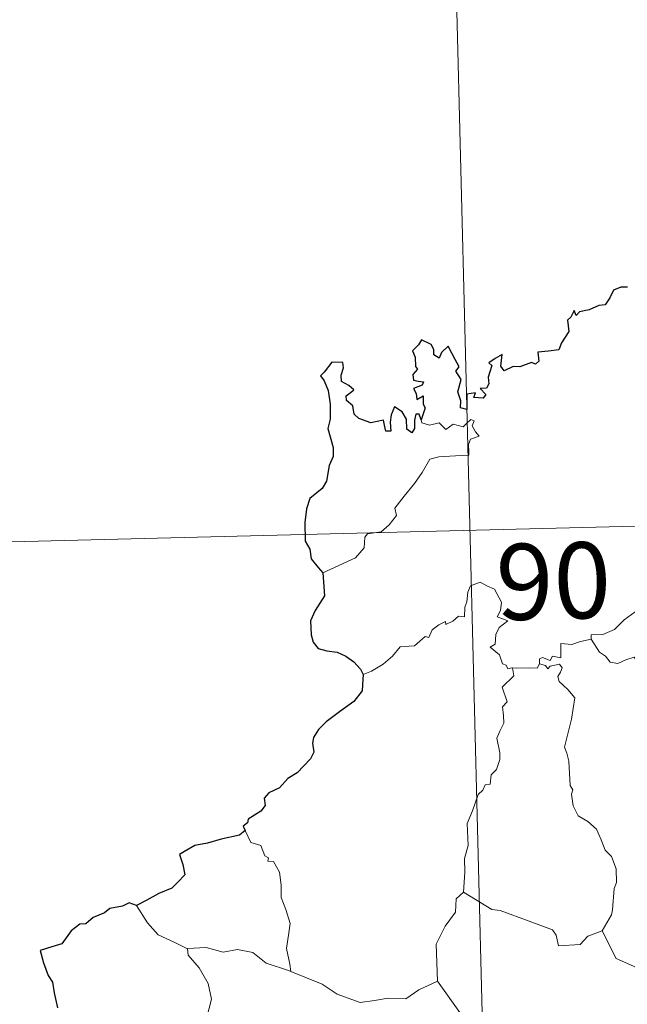
# Model space of a CAD drawing. Units: metres. Extents: x 671132 to 675661, y 744254 to 747336.
# Drawn here: x 671547 to 671607, y 746452 to 746549 of the extents above; entities that cross this region are included whole.
import ezdxf
from ezdxf.enums import TextEntityAlignment as Align

# ---------------------------------------------------------------- set-up
doc = ezdxf.new("R2010")
doc.units = ezdxf.units.M
doc.header["$MEASUREMENT"] = 0
doc.layers.add('Carátula', color=7, linetype='Continuous', lineweight=0)
doc.styles.add('Style-font002', font='font002.shx')

msp = doc.modelspace()

# ---------------------------------------------------------------- linework, layer by layer
at = {"layer": 'Carátula', "color": 7, "linetype": 'Continuous', "lineweight": 0}
for p, q in [((671589.503, 746558.935), (671595.587, 746318.08)), ((671589.503, 746558.935), (671595.587, 746318.08)), ((671502.772, 746496.494), (671855.783, 746505.408)), ((671502.772, 746496.494), (671855.783, 746505.408))]:
    msp.add_line(p, q, dxfattribs=at)
at = {"layer": 'Carátula', "color": 7, "linetype": 'Continuous', "lineweight": 30, "flags": 128}
for points in [[(671606.578, 746522.742), (671605.923, 746522.712), (671605.198, 746522.443), (671604.825, 746521.684), (671604.38, 746520.992), (671603.731, 746520.932), (671602.793, 746520.5), (671601.823, 746520.28), (671601.51, 746519.926), (671601.318, 746520.417), (671600.992, 746519.78), (671600.662, 746519.48), (671600.779, 746518.341), (671600.073, 746517.222), (671599.785, 746516.551), (671598.76, 746516.411), (671597.726, 746516.325), (671597.812, 746515.423), (671597.477, 746515.126), (671597.089, 746515.282), (671595.951, 746514.864), (671595.295, 746514.883), (671594.416, 746514.471), (671594.072, 746514.92), (671594.214, 746516.064), (671593.522, 746515.681), (671592.895, 746515.273), (671593.197, 746514.988), (671592.809, 746513.852), (671592.881, 746513.18), (671592.664, 746512.744), (671592.026, 746512.732), (671592.591, 746512.144), (671592.331, 746511.767), (671591.866, 746511.814), (671591.399, 746511.838), (671591.565, 746512.288), (671590.711, 746512.154), (671590.723, 746511.517), (671590.727, 746510.636), (671590.105, 746510.805), (671590.143, 746511.518), (671589.842, 746512.409), (671590.176, 746513.625), (671589.649, 746514.436), (671589.955, 746514.866), (671589.555, 746515.594), (671589.223, 746516.212), (671588.884, 746516.89), (671588.224, 746516.287), (671587.993, 746515.721), (671587.448, 746516.053), (671587.474, 746516.57), (671587.199, 746517.061), (671586.246, 746517.541), (671585.955, 746517.024), (671585.364, 746516.433), (671585.63, 746515.809), (671585.656, 746514.894), (671585.865, 746514.637), (671585.38, 746514.117), (671585.465, 746513.53), (671585.928, 746513.44), (671586.458, 746513.377), (671586.318, 746513.062), (671585.465, 746512.708)], [(671606.578, 746522.742), (671605.923, 746522.712), (671605.198, 746522.443), (671604.825, 746521.684), (671604.38, 746520.992), (671603.731, 746520.932), (671602.793, 746520.5), (671601.823, 746520.28), (671601.51, 746519.926), (671601.318, 746520.417), (671600.992, 746519.78), (671600.662, 746519.48), (671600.779, 746518.341), (671600.073, 746517.222), (671599.785, 746516.551), (671598.76, 746516.411), (671597.726, 746516.325), (671597.812, 746515.423), (671597.477, 746515.126), (671597.089, 746515.282), (671595.951, 746514.864), (671595.295, 746514.883), (671594.416, 746514.471), (671594.072, 746514.92), (671594.214, 746516.064), (671593.522, 746515.681), (671592.895, 746515.273), (671593.197, 746514.988), (671592.809, 746513.852), (671592.881, 746513.18), (671592.664, 746512.744), (671592.026, 746512.732), (671592.591, 746512.144), (671592.331, 746511.767), (671591.866, 746511.814), (671591.399, 746511.838), (671591.565, 746512.288), (671590.711, 746512.154), (671590.723, 746511.517), (671590.727, 746510.636), (671590.105, 746510.805), (671590.143, 746511.518), (671589.842, 746512.409), (671590.176, 746513.625), (671589.649, 746514.436), (671589.955, 746514.866), (671589.555, 746515.594), (671589.223, 746516.212), (671588.884, 746516.89), (671588.224, 746516.287), (671587.993, 746515.721), (671587.448, 746516.053), (671587.474, 746516.57), (671587.199, 746517.061), (671586.246, 746517.541), (671585.955, 746517.024), (671585.364, 746516.433), (671585.63, 746515.809), (671585.656, 746514.894), (671585.865, 746514.637), (671585.38, 746514.117), (671585.465, 746513.53), (671585.928, 746513.44), (671586.458, 746513.377), (671586.318, 746513.062), (671585.465, 746512.708)], [(671586.206, 746509.646), (671586.016, 746510.175), (671585.683, 746510.185), (671585.55, 746509.591), (671585.551, 746508.789), (671585.281, 746508.354), (671584.804, 746508.702), (671584.761, 746509.713), (671584.345, 746510.421), (671583.575, 746510.928), (671583.262, 746510.112), (671583.149, 746509.389), (671583.218, 746508.528), (671582.741, 746508.504), (671582.597, 746509.119), (671582.487, 746509.592), (671581.239, 746509.34), (671580.063, 746509.755), (671579.613, 746510.2), (671579.471, 746511.02), (671578.839, 746511.545), (671578.816, 746511.998), (671579.205, 746512.282), (671579.56, 746512.591), (671579.065, 746513.029), (671578.339, 746513.415), (671578.312, 746514.03), (671578.555, 746514.758), (671578.5, 746515.293), (671577.397, 746515.331), (671576.653, 746514.346), (671576.274, 746513.967), (671576.653, 746513.486), (671577.054, 746512.542), (671577.249, 746511.172), (671577.222, 746509.693), (671577.011, 746508.778), (671577.53, 746506.904), (671577.548, 746505.998), (671577.128, 746505.123), (671576.875, 746503.592), (671576.45, 746502.854), (671575.24, 746501.867), (671574.902, 746500.852), (671574.722, 746499.497), (671574.77, 746497.667), (671575.222, 746496.873), (671575.359, 746495.898), (671576.039, 746495.055), (671576.514, 746494.544)], [(671586.206, 746509.646), (671586.016, 746510.175), (671585.683, 746510.185), (671585.55, 746509.591), (671585.551, 746508.789), (671585.281, 746508.354), (671584.804, 746508.702), (671584.761, 746509.713), (671584.345, 746510.421), (671583.575, 746510.928), (671583.262, 746510.112), (671583.149, 746509.389), (671583.218, 746508.528), (671582.741, 746508.504), (671582.597, 746509.119), (671582.487, 746509.592), (671581.239, 746509.34), (671580.063, 746509.755), (671579.613, 746510.2), (671579.471, 746511.02), (671578.839, 746511.545), (671578.816, 746511.998), (671579.205, 746512.282), (671579.56, 746512.591), (671579.065, 746513.029), (671578.339, 746513.415), (671578.312, 746514.03), (671578.555, 746514.758), (671578.5, 746515.293), (671577.397, 746515.331), (671576.653, 746514.346), (671576.274, 746513.967), (671576.653, 746513.486), (671577.054, 746512.542), (671577.249, 746511.172), (671577.222, 746509.693), (671577.011, 746508.778), (671577.53, 746506.904), (671577.548, 746505.998), (671577.128, 746505.123), (671576.875, 746503.592), (671576.45, 746502.854), (671575.24, 746501.867), (671574.902, 746500.852), (671574.722, 746499.497), (671574.77, 746497.667), (671575.222, 746496.873), (671575.359, 746495.898), (671576.039, 746495.055), (671576.514, 746494.544)], [(671585.465, 746512.708), (671585.719, 746512.224), (671585.787, 746511.632), (671586.405, 746512.002), (671586.408, 746511.166), (671586.612, 746510.829), (671586.206, 746509.646)], [(671585.465, 746512.708), (671585.719, 746512.224), (671585.787, 746511.632), (671586.405, 746512.002), (671586.408, 746511.166), (671586.612, 746510.829), (671586.206, 746509.646)], [(671576.514, 746494.544), (671576.678, 746492.25), (671575.751, 746490.81), (671575.285, 746489.776), (671575.37, 746488.408), (671575.571, 746487.67), (671576.039, 746487.056), (671576.92, 746486.826), (671577.916, 746486.689), (671578.78, 746486.293), (671579.581, 746485.753), (671580.23, 746485.007), (671580.484, 746484.487)], [(671576.514, 746494.544), (671576.678, 746492.25), (671575.751, 746490.81), (671575.285, 746489.776), (671575.37, 746488.408), (671575.571, 746487.67), (671576.039, 746487.056), (671576.92, 746486.826), (671577.916, 746486.689), (671578.78, 746486.293), (671579.581, 746485.753), (671580.23, 746485.007), (671580.484, 746484.487)], [(671580.484, 746484.487), (671580.432, 746483.496), (671580.395, 746482.897), (671579.557, 746481.845), (671578.143, 746480.825), (671576.836, 746479.832), (671576.071, 746479.062), (671575.603, 746478.288), (671575.496, 746477.701), (671575.622, 746476.818), (671575.303, 746476.162), (671573.969, 746474.784), (671573.068, 746474.229), (671572.234, 746473.312), (671571.188, 746472.823), (671570.742, 746472.29), (671570.81, 746471.575), (671570.384, 746470.99), (671569.141, 746470.207), (671569.084, 746469.843), (671568.642, 746469.534), (671568.849, 746469.111)], [(671580.484, 746484.487), (671580.432, 746483.496), (671580.395, 746482.897), (671579.557, 746481.845), (671578.143, 746480.825), (671576.836, 746479.832), (671576.071, 746479.062), (671575.603, 746478.288), (671575.496, 746477.701), (671575.622, 746476.818), (671575.303, 746476.162), (671573.969, 746474.784), (671573.068, 746474.229), (671572.234, 746473.312), (671571.188, 746472.823), (671570.742, 746472.29), (671570.81, 746471.575), (671570.384, 746470.99), (671569.141, 746470.207), (671569.084, 746469.843), (671568.642, 746469.534), (671568.849, 746469.111)], [(671568.849, 746469.111), (671568.303, 746468.641), (671566.491, 746468.247), (671565.151, 746467.853), (671563.901, 746467.6), (671562.879, 746467.024), (671562.388, 746466.719), (671562.7, 746465.735), (671562.884, 746464.711), (671562.224, 746463.996), (671561.61, 746463.4), (671560.326, 746462.872), (671559.097, 746462.187), (671558.136, 746461.686)], [(671568.849, 746469.111), (671568.303, 746468.641), (671566.491, 746468.247), (671565.151, 746467.853), (671563.901, 746467.6), (671562.879, 746467.024), (671562.388, 746466.719), (671562.7, 746465.735), (671562.884, 746464.711), (671562.224, 746463.996), (671561.61, 746463.4), (671560.326, 746462.872), (671559.097, 746462.187), (671558.136, 746461.686)], [(671558.136, 746461.686), (671557.398, 746461.972), (671556.757, 746461.635), (671555.491, 746461.391), (671554.982, 746460.976), (671553.864, 746460.498), (671553.129, 746459.873), (671552.531, 746459.842), (671551.676, 746459.182), (671550.779, 746457.909), (671549.772, 746457.61), (671548.64, 746457.245), (671548.962, 746456.033), (671549.405, 746454.769), (671549.839, 746454.126), (671550.018, 746453.064), (671550.328, 746451.6)], [(671558.136, 746461.686), (671557.398, 746461.972), (671556.757, 746461.635), (671555.491, 746461.391), (671554.982, 746460.976), (671553.864, 746460.498), (671553.129, 746459.873), (671552.531, 746459.842), (671551.676, 746459.182), (671550.779, 746457.909), (671549.772, 746457.61), (671548.64, 746457.245), (671548.962, 746456.033), (671549.405, 746454.769), (671549.839, 746454.126), (671550.018, 746453.064), (671550.328, 746451.6)]]:
    msp.add_lwpolyline(points, dxfattribs=at)
at = {"layer": 'Carátula', "color": 7, "linetype": 'Continuous', "lineweight": 0, "flags": 128}
for points in [[(671576.514, 746494.544), (671578.098, 746495.267), (671579.723, 746496.01), (671580.579, 746496.998), (671580.653, 746498.034), (671580.908, 746498.391), (671582.274, 746498.579), (671583.065, 746499.261), (671583.773, 746500.2), (671583.619, 746500.926), (671584.539, 746502.091), (671585.564, 746503.362), (671586.329, 746504.419), (671587.075, 746505.751), (671587.944, 746505.991), (671589.604, 746506.079), (671590.907, 746506.153), (671590.917, 746506.482), (671590.886, 746507.207), (671591.089, 746507.713), (671591.939, 746508.006), (671591.588, 746508.445), (671591.254, 746509.051), (671591.444, 746509.528), (671591.106, 746509.668), (671590.672, 746509.255), (671590.352, 746508.956), (671589.371, 746509.196), (671588.66, 746508.688), (671588, 746509.319), (671587.049, 746509.117), (671586.286, 746509.344), (671586.206, 746509.646)], [(671576.514, 746494.544), (671578.098, 746495.267), (671579.723, 746496.01), (671580.579, 746496.998), (671580.653, 746498.034), (671580.908, 746498.391), (671582.274, 746498.579), (671583.065, 746499.261), (671583.773, 746500.2), (671583.619, 746500.926), (671584.539, 746502.091), (671585.564, 746503.362), (671586.329, 746504.419), (671587.075, 746505.751), (671587.944, 746505.991), (671589.604, 746506.079), (671590.907, 746506.153), (671590.917, 746506.482), (671590.886, 746507.207), (671591.089, 746507.713), (671591.939, 746508.006), (671591.588, 746508.445), (671591.254, 746509.051), (671591.444, 746509.528), (671591.106, 746509.668), (671590.672, 746509.255), (671590.352, 746508.956), (671589.371, 746509.196), (671588.66, 746508.688), (671588, 746509.319), (671587.049, 746509.117), (671586.286, 746509.344), (671586.206, 746509.646)], [(671595.226, 746485.168), (671595.148, 746485.168), (671594.76, 746485.068), (671594.598, 746485.418), (671594.222, 746485.561), (671593.933, 746486.432), (671593.012, 746487.187), (671593.51, 746487.493), (671593.574, 746488.431), (671593.904, 746489.148), (671594.77, 746489.802), (671593.714, 746490.197), (671594.052, 746490.802), (671594.127, 746491.634), (671593.451, 746492.903), (671592.685, 746493.232), (671592.043, 746493.608), (671591.071, 746493.26), (671590.806, 746492.623), (671590.73, 746491.662), (671590.511, 746491.153), (671590.502, 746490.19), (671589.908, 746490.263), (671589.337, 746489.755), (671588.64, 746489.423), (671588.628, 746489.737), (671587.944, 746489.405), (671587.299, 746488.889), (671586.977, 746488.153), (671586.618, 746488.26), (671585.563, 746487.327), (671585.043, 746487.279), (671584.157, 746487.209), (671583.397, 746486.304), (671582.45, 746485.517), (671581.305, 746484.834), (671580.484, 746484.487)], [(671595.226, 746485.168), (671595.148, 746485.168), (671594.76, 746485.068), (671594.598, 746485.418), (671594.222, 746485.561), (671593.933, 746486.432), (671593.012, 746487.187), (671593.51, 746487.493), (671593.574, 746488.431), (671593.904, 746489.148), (671594.77, 746489.802), (671593.714, 746490.197), (671594.052, 746490.802), (671594.127, 746491.634), (671593.451, 746492.903), (671592.685, 746493.232), (671592.043, 746493.608), (671591.071, 746493.26), (671590.806, 746492.623), (671590.73, 746491.662), (671590.511, 746491.153), (671590.502, 746490.19), (671589.908, 746490.263), (671589.337, 746489.755), (671588.64, 746489.423), (671588.628, 746489.737), (671587.944, 746489.405), (671587.299, 746488.889), (671586.977, 746488.153), (671586.618, 746488.26), (671585.563, 746487.327), (671585.043, 746487.279), (671584.157, 746487.209), (671583.397, 746486.304), (671582.45, 746485.517), (671581.305, 746484.834), (671580.484, 746484.487)], [(671602.988, 746487.989), (671602.999, 746488.393), (671604.146, 746488.43), (671605.299, 746488.949), (671606.243, 746489.899), (671607.31, 746490.677), (671608.091, 746491.207), (671609.333, 746491.242), (671612.133, 746490.974), (671612.127, 746490.99)], [(671602.988, 746487.989), (671602.999, 746488.393), (671604.146, 746488.43), (671605.299, 746488.949), (671606.243, 746489.899), (671607.31, 746490.677), (671608.091, 746491.207), (671609.333, 746491.242), (671612.133, 746490.974), (671612.127, 746490.99)], [(671602.988, 746487.989), (671601.937, 746487.736), (671601.065, 746487.454), (671600.006, 746487.543), (671599.992, 746486.152), (671599.168, 746486.318), (671598.949, 746485.874), (671598.184, 746486.171), (671597.874, 746486.037), (671597.898, 746485.561), (671597.894, 746485.547)], [(671602.988, 746487.989), (671601.937, 746487.736), (671601.065, 746487.454), (671600.006, 746487.543), (671599.992, 746486.152), (671599.168, 746486.318), (671598.949, 746485.874), (671598.184, 746486.171), (671597.874, 746486.037), (671597.898, 746485.561), (671597.894, 746485.547)], [(671612.467, 746475.398), (671612.882, 746476.337), (671613.004, 746477.496), (671613.623, 746478.634), (671612.944, 746479.487), (671611.659, 746480.273), (671609.97, 746481.153), (671608.893, 746481.894), (671608.472, 746483.234), (671607.862, 746484.024), (671607.694, 746485.493), (671607.242, 746486.189), (671606.418, 746485.953), (671605.602, 746485.594), (671604.852, 746485.703), (671604.395, 746486.306), (671603.792, 746486.705), (671602.988, 746487.989)], [(671612.467, 746475.398), (671612.882, 746476.337), (671613.004, 746477.496), (671613.623, 746478.634), (671612.944, 746479.487), (671611.659, 746480.273), (671609.97, 746481.153), (671608.893, 746481.894), (671608.472, 746483.234), (671607.862, 746484.024), (671607.694, 746485.493), (671607.242, 746486.189), (671606.418, 746485.953), (671605.602, 746485.594), (671604.852, 746485.703), (671604.395, 746486.306), (671603.792, 746486.705), (671602.988, 746487.989)], [(671590.377, 746463.002), (671590.531, 746464.991), (671590.502, 746466.323), (671590.843, 746467.604), (671590.757, 746469.79), (671591.287, 746471.05), (671591.824, 746472.658), (671592.283, 746473.08), (671592.539, 746473.616), (671593.022, 746473.685), (671593.107, 746474.575), (671593.648, 746475.113), (671593.959, 746476.117), (671593.974, 746476.768), (671593.678, 746478.217), (671593.975, 746478.886), (671594.371, 746479.691), (671594.334, 746480.432), (671594.233, 746481.286), (671594.713, 746481.8), (671594.221, 746483.254), (671595.354, 746484.377), (671595.226, 746485.168)], [(671590.377, 746463.002), (671590.531, 746464.991), (671590.502, 746466.323), (671590.843, 746467.604), (671590.757, 746469.79), (671591.287, 746471.05), (671591.824, 746472.658), (671592.283, 746473.08), (671592.539, 746473.616), (671593.022, 746473.685), (671593.107, 746474.575), (671593.648, 746475.113), (671593.959, 746476.117), (671593.974, 746476.768), (671593.678, 746478.217), (671593.975, 746478.886), (671594.371, 746479.691), (671594.334, 746480.432), (671594.233, 746481.286), (671594.713, 746481.8), (671594.221, 746483.254), (671595.354, 746484.377), (671595.226, 746485.168)], [(671597.894, 746485.547), (671597.655, 746485.117), (671596.946, 746485.163), (671595.583, 746485.133), (671595.226, 746485.168)], [(671597.894, 746485.547), (671597.655, 746485.117), (671596.946, 746485.163), (671595.583, 746485.133), (671595.226, 746485.168)], [(671597.894, 746485.547), (671598.49, 746485.388), (671598.702, 746485.064), (671598.948, 746485.31), (671599.852, 746485.503), (671600.117, 746485.157), (671599.947, 746484.723), (671599.687, 746484.304), (671599.836, 746483.79), (671600.681, 746483.005), (671601.372, 746482.184), (671601.029, 746480.091), (671600.364, 746477.321), (671600.59, 746476.723), (671600.773, 746475.927), (671600.902, 746473.527), (671601.183, 746473.11), (671601.047, 746472.673), (671601.204, 746471.518), (671601.696, 746470.558), (671602.657, 746469.969), (671603.523, 746469.212), (671603.956, 746468.187), (671604.374, 746467.153), (671604.974, 746466.54), (671605.459, 746465.318), (671605.469, 746463.964), (671605.25, 746463.366), (671605.084, 746461.255), (671604.984, 746460.772), (671604.076, 746459.201)], [(671597.894, 746485.547), (671598.49, 746485.388), (671598.702, 746485.064), (671598.948, 746485.31), (671599.852, 746485.503), (671600.117, 746485.157), (671599.947, 746484.723), (671599.687, 746484.304), (671599.836, 746483.79), (671600.681, 746483.005), (671601.372, 746482.184), (671601.029, 746480.091), (671600.364, 746477.321), (671600.59, 746476.723), (671600.773, 746475.927), (671600.902, 746473.527), (671601.183, 746473.11), (671601.047, 746472.673), (671601.204, 746471.518), (671601.696, 746470.558), (671602.657, 746469.969), (671603.523, 746469.212), (671603.956, 746468.187), (671604.374, 746467.153), (671604.974, 746466.54), (671605.459, 746465.318), (671605.469, 746463.964), (671605.25, 746463.366), (671605.084, 746461.255), (671604.984, 746460.772), (671604.076, 746459.201)], [(671568.849, 746469.111), (671569.405, 746467.919), (671570.382, 746467.621), (671570.794, 746466.583), (671571.156, 746466.382), (671571.08, 746466.074), (671571.656, 746466.041), (671572.223, 746464.997), (671572.388, 746463.711), (671572.401, 746462.472), (671572.872, 746461.304), (671573.301, 746459.906), (671573.16, 746459.006), (671572.945, 746457.441), (671573.243, 746455.914), (671573.364, 746455.178)], [(671568.849, 746469.111), (671569.405, 746467.919), (671570.382, 746467.621), (671570.794, 746466.583), (671571.156, 746466.382), (671571.08, 746466.074), (671571.656, 746466.041), (671572.223, 746464.997), (671572.388, 746463.711), (671572.401, 746462.472), (671572.872, 746461.304), (671573.301, 746459.906), (671573.16, 746459.006), (671572.945, 746457.441), (671573.243, 746455.914), (671573.364, 746455.178)], [(671590.377, 746463.002), (671589.677, 746462.358), (671589.611, 746461.028), (671588.576, 746459.658), (671587.696, 746457.877), (671587.825, 746454.237)], [(671590.377, 746463.002), (671589.677, 746462.358), (671589.611, 746461.028), (671588.576, 746459.658), (671587.696, 746457.877), (671587.825, 746454.237)], [(671604.076, 746459.201), (671602.64, 746458.651), (671601.913, 746457.84), (671599.756, 746457.709), (671599.541, 746458.75), (671599.182, 746459.297), (671596.865, 746460.131), (671594.015, 746461.214), (671593.175, 746461.31), (671590.377, 746463.002)], [(671604.076, 746459.201), (671602.64, 746458.651), (671601.913, 746457.84), (671599.756, 746457.709), (671599.541, 746458.75), (671599.182, 746459.297), (671596.865, 746460.131), (671594.015, 746461.214), (671593.175, 746461.31), (671590.377, 746463.002)], [(671563.179, 746457.404), (671561.86, 746458.059), (671560.282, 746458.785), (671559.232, 746459.995), (671558.136, 746461.686)], [(671563.179, 746457.404), (671561.86, 746458.059), (671560.282, 746458.785), (671559.232, 746459.995), (671558.136, 746461.686)], [(671613.873, 746456.077), (671613.776, 746456.011), (671611.496, 746455.905), (671609.689, 746456.14), (671608.644, 746454.963), (671607.16, 746455.706), (671605.446, 746456.453), (671604.076, 746459.201)], [(671613.873, 746456.077), (671613.776, 746456.011), (671611.496, 746455.905), (671609.689, 746456.14), (671608.644, 746454.963), (671607.16, 746455.706), (671605.446, 746456.453), (671604.076, 746459.201)], [(671573.364, 746455.178), (671573.141, 746455.273), (671570.933, 746455.993), (671569.596, 746457.054), (671568.096, 746457.346), (671566.691, 746457.079), (671565.008, 746457.554), (671563.174, 746457.454), (671563.179, 746457.404)], [(671573.364, 746455.178), (671573.141, 746455.273), (671570.933, 746455.993), (671569.596, 746457.054), (671568.096, 746457.346), (671566.691, 746457.079), (671565.008, 746457.554), (671563.174, 746457.454), (671563.179, 746457.404)], [(671563.179, 746457.404), (671563.213, 746456.775), (671564.329, 746455.526), (671565.195, 746454.01), (671565.519, 746452.448), (671565.066, 746450.676), (671564.336, 746448.979), (671564.796, 746447.866), (671564.672, 746447.06), (671564.105, 746446.382)], [(671563.179, 746457.404), (671563.213, 746456.775), (671564.329, 746455.526), (671565.195, 746454.01), (671565.519, 746452.448), (671565.066, 746450.676), (671564.336, 746448.979), (671564.796, 746447.866), (671564.672, 746447.06), (671564.105, 746446.382)], [(671587.825, 746454.237), (671585.991, 746453.373), (671584.698, 746452.466), (671582.971, 746452.542), (671581.606, 746452.332), (671580.202, 746452.13), (671577.932, 746452.957), (671576.439, 746453.926), (671573.364, 746455.178)], [(671587.825, 746454.237), (671585.991, 746453.373), (671584.698, 746452.466), (671582.971, 746452.542), (671581.606, 746452.332), (671580.202, 746452.13), (671577.932, 746452.957), (671576.439, 746453.926), (671573.364, 746455.178)], [(671587.825, 746454.237), (671590.031, 746451.144), (671588.896, 746447.78), (671591.428, 746446.814), (671594.134, 746446.022), (671594.552, 746445.218), (671595.969, 746443.287), (671596.299, 746441.713), (671598.03, 746440.744), (671599.858, 746439.62), (671599.683, 746437.867), (671598.523, 746436.221), (671597.392, 746434.991), (671597.07, 746433.994), (671597.237, 746431.66), (671597.34, 746429.167), (671596.504, 746428.66)], [(671587.825, 746454.237), (671590.031, 746451.144), (671588.896, 746447.78), (671591.428, 746446.814), (671594.134, 746446.022), (671594.552, 746445.218), (671595.969, 746443.287), (671596.299, 746441.713), (671598.03, 746440.744), (671599.858, 746439.62), (671599.683, 746437.867), (671598.523, 746436.221), (671597.392, 746434.991), (671597.07, 746433.994), (671597.237, 746431.66), (671597.34, 746429.167), (671596.504, 746428.66)]]:
    msp.add_lwpolyline(points, dxfattribs=at)
at = {"layer": 'Carátula', "color": 7, "linetype": 'Continuous', "lineweight": 0}
msp.add_3dface([(671207.008, 744254.325), (675660.584, 744366.782), (675585.612, 747335.848), (671132.036, 747223.391)], dxfattribs=at)
msp.add_3dface([(671207.008, 744254.325), (675660.584, 744366.782), (675585.612, 747335.848), (671132.036, 747223.391)], dxfattribs=at)

# ---------------------------------------------------------------- texts
at = {"layer": 'Carátula', "color": 7, "linetype": 'Continuous', "lineweight": 13, "style": 'Style-font002'}
msp.add_text('90', height=7.4999, rotation=1.44647, dxfattribs=at).set_placement((671599.264, 746493.721), align=Align.MIDDLE_CENTER)
msp.add_text('90', height=7.4999, rotation=1.44647, dxfattribs=at).set_placement((671599.264, 746493.721), align=Align.MIDDLE_CENTER)

doc.saveas('drawing.dxf')
